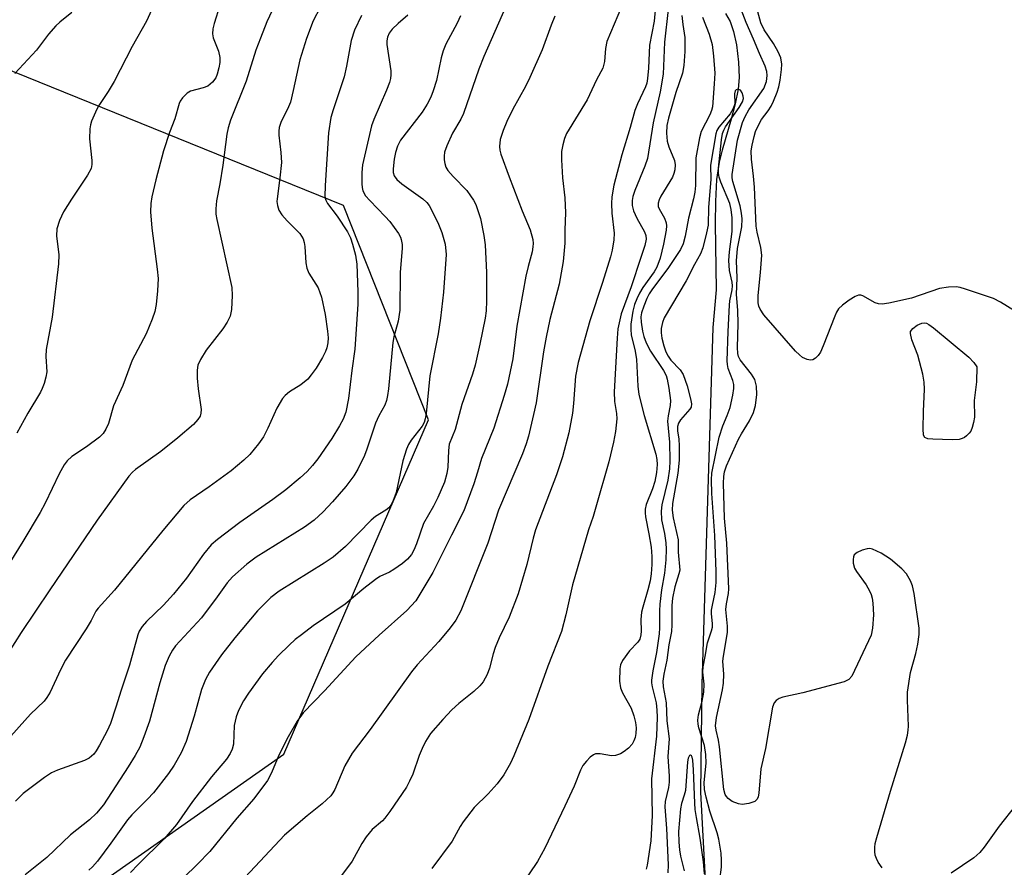
# Model space of a CAD drawing. Units: inches. Extents: x 1297766 to 1303766, y 557448 to 561448.
# Drawn here: x 1298632 to 1298842, y 560116 to 560297 of the extents above; entities that cross this region are included whole.
import ezdxf

# ---------------------------------------------------------------- set-up
doc = ezdxf.new("R2010")
doc.units = ezdxf.units.IN
doc.header["$MEASUREMENT"] = 0
for name, color, linetype in [('HYDRO-Single Line Stream', 4, 'Continuous'), ('NTRL-Trees', 3, 'Continuous'), ('Undefined', 1, 'Continuous')]:
    doc.layers.add(name, color=color, linetype=linetype)

msp = doc.modelspace()

# ---------------------------------------------------------------- linework, layer by layer
at = {"layer": 'HYDRO-Single Line Stream'}
msp.add_lwpolyline([(1298782.38, 560298.71), (1298783.37, 560296.98), (1298784.12, 560294.88), (1298784.74, 560291.99), (1298785.19, 560288.27), (1298785.31, 560285.01), (1298785.09, 560282.54), (1298784.46, 560279.41), (1298783.58, 560276.1), (1298781.65, 560269.48), (1298781.03, 560266.94), (1298780.49, 560263.21), (1298780.23, 560258.5), (1298780.2, 560253.8), (1298780.37, 560239.68), (1298779.69, 560231.64), (1298777.31, 560155.36), (1298777.01, 560132.34), (1298778.35, 560108.29)], dxfattribs=at)
at = {"layer": 'NTRL-Trees'}
msp.add_polyline3d([(1298641.18, 560107.45, 0), (1298688.06, 560140.48, 0), (1298718.95, 560211.86, 0), (1298700.84, 560257.67, 0), (1298611.35, 560293.89, 0)], dxfattribs=at)
at = {"layer": 'Undefined'}
for points, elevation in [([(1298845.6, 560234.26), (1298841.12, 560237.03), (1298839.57, 560237.83), (1298833.64, 560239.82), (1298832.5, 560240.15), (1298831.64, 560240.31), (1298830, 560240.25), (1298828.09, 560239.93), (1298822.11, 560237.9), (1298817.27, 560236.81), (1298815.85, 560236.59), (1298815.04, 560236.64), (1298814.32, 560236.86), (1298811.71, 560238.37), (1298811.24, 560238.54), (1298810.76, 560238.54), (1298810.03, 560238.24), (1298808.8, 560237.44), (1298807.36, 560236.39), (1298806.52, 560235.59), (1298806.07, 560234.85), (1298805.71, 560234.05), (1298803.23, 560227.67), (1298802.64, 560226.31), (1298802.18, 560225.61), (1298801.63, 560225.09), (1298801.02, 560224.73), (1298800.56, 560224.65), (1298799.82, 560224.79), (1298798.84, 560225.22), (1298798.16, 560225.74), (1298797.34, 560226.58), (1298790.54, 560234.34), (1298789.78, 560235.53), (1298789.51, 560236.2), (1298789.37, 560236.9), (1298789.36, 560238.43), (1298789.86, 560243.34), (1298790.11, 560247.06), (1298789.92, 560248.71), (1298789.11, 560251.98), (1298788.9, 560253.27), (1298788.59, 560261.57), (1298788.39, 560263.91), (1298787.9, 560267.58), (1298787.89, 560269.37), (1298788.05, 560270.53), (1298788.49, 560272.44), (1298788.82, 560273.51), (1298789.26, 560274.57), (1298790.05, 560276.07), (1298791.49, 560277.91), (1298792.14, 560278.86), (1298792.65, 560279.93), (1298793.39, 560281.88), (1298793.75, 560283.02), (1298794.03, 560284.44), (1298794.36, 560286.75), (1298794.39, 560287.88), (1298794.17, 560289.22), (1298793.62, 560290.52), (1298792.61, 560292.27), (1298790.62, 560295.18), (1298789.92, 560296.68), (1298787.84, 560304.41)], 370), ([(1298815.86, 560116.2), (1298814.98, 560117.38), (1298814.59, 560118.14), (1298814.36, 560118.88), (1298814.23, 560119.65), (1298814.23, 560120.48), (1298814.36, 560121.35), (1298814.7, 560122.64), (1298817.61, 560132.58), (1298820.79, 560142.87), (1298821.24, 560144.54), (1298821.39, 560145.55), (1298821.42, 560146.43), (1298821.2, 560151.97), (1298821.27, 560153.73), (1298821.89, 560157.87), (1298823.03, 560161.99), (1298823.45, 560163.97), (1298823.72, 560166), (1298823.74, 560167.35), (1298822.66, 560174.77), (1298822.3, 560176.39), (1298821.89, 560177.45), (1298820.99, 560178.98), (1298820.04, 560180.07), (1298817.62, 560182.12), (1298815.58, 560183.39), (1298813.74, 560184.26), (1298813.21, 560184.37), (1298812.65, 560184.33), (1298811.53, 560184.01), (1298810.47, 560183.52), (1298809.88, 560183.01), (1298809.69, 560182.58), (1298809.61, 560182.07), (1298809.62, 560181.27), (1298809.89, 560180.21), (1298810.32, 560179.47), (1298812.38, 560176.6), (1298813.1, 560175.35), (1298813.45, 560174.56), (1298813.67, 560173.79), (1298813.84, 560172.73), (1298813.95, 560170.2), (1298813.78, 560167.37), (1298813.47, 560165.9), (1298809.37, 560157.09), (1298808.73, 560156.41), (1298807.72, 560155.93), (1298798.92, 560153.58), (1298794.64, 560152.61), (1298793.85, 560152.31), (1298793.18, 560151.9), (1298792.77, 560151.45), (1298792.44, 560150.49), (1298790.91, 560141.63), (1298789.94, 560137.3), (1298789.47, 560132.13), (1298789.32, 560131.32), (1298789.14, 560130.85), (1298788.63, 560130.35), (1298787.35, 560129.9), (1298785.95, 560129.69), (1298785.14, 560129.81), (1298783.84, 560130.36), (1298782.93, 560131), (1298782.59, 560131.4), (1298782.34, 560131.85), (1298782.03, 560132.91), (1298781.13, 560142), (1298780.89, 560143.47), (1298780.36, 560145.59), (1298780.28, 560146.52), (1298780.49, 560148.26), (1298781.73, 560154.2), (1298781.95, 560155.61), (1298781.99, 560157.53), (1298781.81, 560160.33), (1298781.92, 560161.38), (1298782.61, 560165.15), (1298782.78, 560166.49), (1298782.79, 560167.83), (1298782.45, 560171.38), (1298782.57, 560172.56), (1298783, 560174.76), (1298783.09, 560175.75), (1298782.67, 560185.54), (1298782.15, 560190.89), (1298781.96, 560198.32), (1298781.99, 560199.8), (1298782.16, 560200.79), (1298782.58, 560202.06), (1298785.18, 560207.74), (1298785.81, 560208.92), (1298787.47, 560211.64), (1298788.35, 560213.42), (1298788.79, 560214.94), (1298789.06, 560217.27), (1298788.98, 560219.05), (1298788.67, 560220.47), (1298787.94, 560221.66), (1298785.5, 560224.73), (1298785.15, 560225.4), (1298785, 560226.06), (1298784.96, 560227.34), (1298785.12, 560232.42), (1298785.01, 560235.33), (1298784.76, 560238.64), (1298784.86, 560242.2), (1298784.73, 560245.87), (1298784.97, 560248.51), (1298785.85, 560253.14), (1298785.93, 560254.85), (1298785.83, 560256), (1298785.53, 560257.62), (1298783.97, 560262.77), (1298783.8, 560263.6), (1298783.78, 560264.33), (1298784.92, 560271.65), (1298785.98, 560275.39), (1298786.55, 560276.67), (1298787.36, 560278.11), (1298790.54, 560282.66), (1298791.14, 560284.13), (1298791.28, 560285.48), (1298791.18, 560286.31), (1298790.83, 560287.42), (1298789.61, 560290.14), (1298788.38, 560293.24), (1298786.76, 560296.8), (1298784.89, 560301.81)], 368), ([(1298695.82, 560299.98), (1298694.38, 560297.15), (1298692.91, 560293.38), (1298691.5, 560288.82), (1298690.1, 560282.21), (1298689.51, 560279.75), (1298688.91, 560278.25), (1298687.55, 560275.63), (1298687.13, 560274.32), (1298687.02, 560273.53), (1298687.01, 560272.7), (1298687.46, 560268.98), (1298687.58, 560266.85), (1298687.27, 560263.58), (1298686.65, 560259.12), (1298686.63, 560258.53), (1298686.72, 560257.7), (1298687.05, 560256.65), (1298687.66, 560255.7), (1298688.78, 560254.39), (1298691.48, 560251.67), (1298692.21, 560250.57), (1298692.46, 560249.77), (1298692.6, 560248.9), (1298692.8, 560245.39), (1298692.99, 560244.28), (1298693.44, 560243.24), (1298695.39, 560240.09), (1298696.15, 560238.08), (1298696.91, 560234.37), (1298697.42, 560230.85), (1298697.56, 560229.38), (1298697.49, 560228.31), (1298697.28, 560227.29), (1298696.99, 560226.49), (1298696.34, 560225.17), (1298694.97, 560222.9), (1298693.96, 560221.47), (1298693.22, 560220.58), (1298691.74, 560219.38), (1298689.28, 560217.87), (1298688.39, 560217.09), (1298687.8, 560216.43), (1298686.6, 560214.4), (1298684.66, 560210.13), (1298683.72, 560208.26), (1298682.71, 560206.78), (1298680.83, 560204.45), (1298679.57, 560203.23), (1298676.88, 560200.97), (1298672.18, 560197.55), (1298668.1, 560194.77), (1298666.72, 560193.6), (1298662.24, 560188.22), (1298651.95, 560175.52), (1298648.46, 560171.67), (1298647.97, 560170.98), (1298646.97, 560168.99), (1298645.92, 560167.23), (1298641.5, 560160.51), (1298640.39, 560158.47), (1298638.2, 560153.73), (1298637.49, 560152.54), (1298636.9, 560151.81), (1298634, 560149.02), (1298628.63, 560142.96)], 388), ([(1298660.65, 560301.08), (1298658.78, 560297.06), (1298655.73, 560291.64), (1298651.89, 560284.15), (1298650.59, 560282), (1298648.73, 560279.25), (1298648.2, 560278.27), (1298647.07, 560275.67), (1298646.82, 560274.87), (1298646.69, 560274.08), (1298646.64, 560271.89), (1298647.11, 560267.26), (1298647.1, 560266.41), (1298646.95, 560265.59), (1298646.2, 560264.14), (1298642.74, 560259.02), (1298641.08, 560256.29), (1298640.2, 560254.5), (1298639.64, 560252.67), (1298639.59, 560251.21), (1298640.04, 560247.13), (1298639.98, 560245.2), (1298638.61, 560233.85), (1298637.35, 560226.88), (1298637.31, 560225.44), (1298637.51, 560222.1), (1298637.31, 560220.99), (1298636.9, 560219.62), (1298636.5, 560218.54), (1298636.13, 560217.77), (1298633.42, 560213.34), (1298631.12, 560209.01)], 394), ([(1298735.48, 560300.19), (1298730.77, 560289.5), (1298729.75, 560286.82), (1298726.45, 560277.3), (1298725.85, 560276.11), (1298724.08, 560273.11), (1298722.89, 560270.42), (1298722.4, 560269.04), (1298722.29, 560268.22), (1298722.31, 560267.42), (1298722.43, 560266.63), (1298722.7, 560265.88), (1298723.14, 560265.18), (1298724.21, 560263.87), (1298727.13, 560260.86), (1298727.97, 560259.77), (1298728.55, 560258.84), (1298729.05, 560257.85), (1298730.09, 560254.91), (1298730.81, 560251.28), (1298731.06, 560249.27), (1298731.35, 560243.34), (1298731.35, 560237.33), (1298731.26, 560235.15), (1298731.06, 560233.61), (1298729.97, 560228.07), (1298728.91, 560223.54), (1298728.39, 560221.67), (1298726.12, 560215.13), (1298724.65, 560209.83), (1298723.41, 560206.65), (1298723.22, 560205.3), (1298723.12, 560201.74), (1298722.92, 560200.43), (1298722.37, 560198.59), (1298720.99, 560195.28), (1298720.08, 560193.47), (1298717.89, 560189.72), (1298716.43, 560185.39), (1298715.88, 560184.07), (1298715.34, 560183.1), (1298714.51, 560182.11), (1298713.43, 560181.21), (1298711.59, 560179.91), (1298710.64, 560179.36), (1298708.61, 560178.4), (1298707.64, 560177.79), (1298705.17, 560175.87), (1298701.22, 560172.47), (1298694.37, 560167.84), (1298691.86, 560165.98), (1298690.53, 560164.92), (1298689.25, 560163.75), (1298686.97, 560161.54), (1298685.61, 560160.05), (1298683.57, 560157.58), (1298680.53, 560153.52), (1298679.45, 560151.86), (1298678.39, 560149.79), (1298677.89, 560148.46), (1298677.49, 560146.57), (1298677.37, 560142.6), (1298677.09, 560141.55), (1298676.64, 560140.56), (1298675.83, 560139.41), (1298672.67, 560135.58), (1298668.57, 560130.31), (1298665.2, 560125.46), (1298662.52, 560122.34), (1298656.99, 560116.87), (1298655.38, 560115.15)], 380), ([(1298760.21, 560300.09), (1298757.07, 560292.72), (1298756.74, 560291.24), (1298756.57, 560288.41), (1298756.17, 560287.01), (1298754.84, 560284.51), (1298752.88, 560280.25), (1298748.47, 560273.06), (1298748.01, 560272.01), (1298747.62, 560270.63), (1298747.37, 560269.23), (1298747.37, 560267.44), (1298747.59, 560263.56), (1298748.1, 560259.3), (1298748.25, 560256.09), (1298748.05, 560252.46), (1298748.07, 560249.61), (1298747.71, 560245.74), (1298746.86, 560240.89), (1298744.87, 560233.29), (1298744.08, 560229.54), (1298743.53, 560226.41), (1298741.93, 560215.52), (1298741.42, 560212.99), (1298740.31, 560208.38), (1298739.83, 560206.72), (1298739.06, 560204.6), (1298733.92, 560192.55), (1298731.67, 560185.51), (1298725.88, 560171.05), (1298724.81, 560169.05), (1298723.6, 560167.42), (1298721.15, 560164.5), (1298716.57, 560159.51), (1298715.32, 560158.04), (1298706.55, 560145.74), (1298702.7, 560140.66), (1298701.1, 560137.95), (1298698.98, 560132.9), (1298698.58, 560132.16), (1298698.11, 560131.52), (1298696.29, 560129.81), (1298693.06, 560127.31), (1298688.25, 560123.13), (1298679.84, 560114.18)], 376), ([(1298767.43, 560300.1), (1298767.18, 560297.02), (1298766.17, 560291.94), (1298765.96, 560287.04), (1298765.75, 560284.8), (1298765.56, 560283.78), (1298765.3, 560282.99), (1298763.6, 560279.36), (1298763.06, 560277.98), (1298762.06, 560274.35), (1298760.27, 560268.49), (1298758.56, 560261.99), (1298758.13, 560259.5), (1298758.01, 560258.08), (1298758.09, 560256.04), (1298758.64, 560251.73), (1298758.56, 560250.33), (1298758.16, 560248.13), (1298757.81, 560246.74), (1298756.14, 560241.24), (1298753.42, 560233.04), (1298750.93, 560224.15), (1298750.38, 560221.2), (1298749.95, 560215.34), (1298749.69, 560213.34), (1298748.91, 560209.11), (1298747.61, 560204), (1298746.27, 560200.13), (1298741.83, 560188.36), (1298741.32, 560186.57), (1298739.95, 560181), (1298738.15, 560174.73), (1298736.2, 560169.72), (1298734.07, 560165.29), (1298733.19, 560163.25), (1298732.76, 560161.89), (1298732.02, 560158.83), (1298731.51, 560157.47), (1298730.66, 560155.92), (1298729.92, 560155.03), (1298728.64, 560153.85), (1298725.43, 560151.28), (1298723.97, 560149.93), (1298722.01, 560147.89), (1298719.44, 560144.85), (1298718.33, 560143.19), (1298717.59, 560141.69), (1298716.96, 560140.14), (1298715.63, 560136.16), (1298714.94, 560134.65), (1298714.26, 560133.4), (1298710.73, 560128.22), (1298709.67, 560126.79), (1298709.14, 560126.22), (1298706.93, 560124.35), (1298705.66, 560122.81), (1298704.73, 560121.37), (1298702.67, 560117.58), (1298700.37, 560114.55)], 374), ([(1298770.16, 560299.52), (1298769.35, 560292.55), (1298769.07, 560285.72), (1298768.46, 560281.93), (1298766.93, 560275.31), (1298765.74, 560267.71), (1298765.18, 560266.05), (1298763.04, 560260.89), (1298762.62, 560259.58), (1298762.45, 560258.77), (1298762.44, 560257.66), (1298762.73, 560256.55), (1298763.48, 560254.95), (1298765.12, 560252.06), (1298765.38, 560251.25), (1298765.41, 560250.5), (1298765.13, 560249.1), (1298764.33, 560246.55), (1298762.23, 560240.27), (1298760.13, 560234.52), (1298759.43, 560231.35), (1298759.22, 560229.33), (1298758.61, 560217.86), (1298758.69, 560215.81), (1298759.11, 560213.21), (1298759.17, 560212.06), (1298758.87, 560209.4), (1298758.49, 560207.08), (1298757.48, 560202.94), (1298754.72, 560193.21), (1298754.12, 560191.22), (1298753.13, 560188.36), (1298749.69, 560176.6), (1298748.28, 560170.19), (1298747.37, 560166.65), (1298744.45, 560159.28), (1298740.41, 560147.83), (1298737.18, 560140.11), (1298736.45, 560138.52), (1298735.03, 560136.06), (1298733.63, 560134.13), (1298731.69, 560131.96), (1298728.73, 560129.06), (1298726.35, 560125.98), (1298725.75, 560125.02), (1298724.05, 560121.88), (1298719.7, 560116.03)], 372), ([(1298642.85, 560298.93), (1298640.25, 560296.83), (1298639.42, 560296.04), (1298637.85, 560294.25), (1298635.28, 560290.83), (1298630.69, 560285.87)], 396), ([(1298704.67, 560298.25), (1298703.17, 560295.11), (1298702.48, 560292.91), (1298701.47, 560287.46), (1298700.95, 560285.17), (1298698.6, 560278.12), (1298698.14, 560276.5), (1298697.64, 560273.19), (1298696.89, 560261.96), (1298696.88, 560259.62), (1298697.08, 560258.83), (1298697.45, 560258.1), (1298699.47, 560255.39), (1298701.71, 560252.01), (1298702.31, 560250.74), (1298702.76, 560249.44), (1298703.4, 560247.03), (1298703.69, 560245.16), (1298703.89, 560239.24), (1298703.86, 560236.57), (1298703.26, 560226.99), (1298702.6, 560222.41), (1298701.88, 560216.45), (1298701.31, 560213.55), (1298700.77, 560212.04), (1298699.97, 560210.57), (1298698.31, 560207.91), (1298695.32, 560203.52), (1298694.24, 560202.13), (1298693.05, 560200.84), (1298691.56, 560199.48), (1298688.51, 560196.93), (1298685.78, 560194.89), (1298678.7, 560189.97), (1298673.95, 560186.32), (1298672.59, 560185.17), (1298670.92, 560183.2), (1298667.3, 560178.02), (1298664.54, 560174.65), (1298662.37, 560172.3), (1298658.81, 560168.81), (1298657.85, 560167.74), (1298657.23, 560166.74), (1298656.9, 560165.92), (1298655.13, 560159.46), (1298653.38, 560154.16), (1298652.26, 560150.48), (1298651.06, 560147), (1298650.38, 560145.44), (1298648.76, 560142.38), (1298648.05, 560141.14), (1298647.55, 560140.48), (1298646.57, 560139.63), (1298645.57, 560139.09), (1298639.81, 560137), (1298638.51, 560136.44), (1298637.03, 560135.47), (1298632.45, 560132.04), (1298630.82, 560130.39)], 386), ([(1298714.57, 560298.33), (1298712.47, 560296.54), (1298711.25, 560295.35), (1298710.59, 560294.5), (1298710.22, 560293.61), (1298710.09, 560292.85), (1298710.08, 560292.05), (1298710.91, 560286.47), (1298710.96, 560285.59), (1298710.88, 560284.81), (1298710.65, 560283.96), (1298710.02, 560282.29), (1298707.31, 560276.07), (1298706.83, 560274.67), (1298704.89, 560266.39), (1298704.71, 560264.7), (1298704.73, 560262.3), (1298704.8, 560261.49), (1298704.96, 560260.8), (1298705.55, 560259.76), (1298706.43, 560258.72), (1298709.73, 560255.35), (1298710.71, 560254.26), (1298712.57, 560251.68), (1298712.97, 560250.93), (1298713.14, 560250.42), (1298713.34, 560249.36), (1298713.38, 560248.52), (1298712.91, 560243.46), (1298712.86, 560235.28), (1298712.48, 560232.93), (1298711.59, 560229.64), (1298711.35, 560228.38), (1298710.43, 560218.52), (1298710.25, 560217.08), (1298710.02, 560216.01), (1298709.63, 560215.02), (1298708.38, 560212.73), (1298707.66, 560211.17), (1298705.81, 560205.59), (1298705.28, 560204.23), (1298703.89, 560201.34), (1298703.01, 560199.91), (1298701.35, 560197.67), (1298698.47, 560194.39), (1298696.46, 560192.26), (1298694.57, 560190.46), (1298692.52, 560188.97), (1298682.21, 560182.55), (1298680.22, 560181.08), (1298677.14, 560178.37), (1298675.99, 560177.05), (1298673.89, 560174.1), (1298670.51, 560169.6), (1298664.96, 560163.57), (1298664.34, 560162.65), (1298663.62, 560161.36), (1298662.76, 560159.38), (1298661.65, 560155.66), (1298659.42, 560147.49), (1298658.22, 560144.14), (1298657.33, 560141.95), (1298656.37, 560140.19), (1298654.89, 560137.77), (1298649.58, 560129.64), (1298648.13, 560127.83), (1298646.64, 560126.41), (1298642.55, 560123.2), (1298637.47, 560118.35), (1298632.85, 560114.68)], 384), ([(1298725.79, 560298.17), (1298725.09, 560296.6), (1298722.67, 560292.15), (1298722.08, 560290.72), (1298721.67, 560289.19), (1298720.65, 560284.4), (1298720, 560282.19), (1298719.51, 560280.85), (1298718.7, 560279.34), (1298717.63, 560277.64), (1298713.03, 560271.63), (1298712.34, 560270.38), (1298711.9, 560269.02), (1298711.64, 560267.58), (1298711.42, 560265.54), (1298711.43, 560264.7), (1298711.62, 560264.02), (1298712.23, 560263.23), (1298713.28, 560262.33), (1298717.8, 560259.13), (1298718.61, 560258.34), (1298719.13, 560257.67), (1298720.98, 560254.07), (1298721.84, 560251.92), (1298722.54, 560249.44), (1298722.72, 560247.22), (1298722.17, 560239.16), (1298721.56, 560233.62), (1298721.02, 560230.28), (1298719.29, 560221.3), (1298718.48, 560213.22), (1298718.3, 560212.08), (1298718.03, 560211.28), (1298717.62, 560210.53), (1298715.3, 560207.56), (1298714.73, 560206.63), (1298714.26, 560205.63), (1298713.52, 560203.13), (1298712.05, 560196.38), (1298711.36, 560194.44), (1298710.96, 560193.67), (1298710.5, 560193.1), (1298709.84, 560192.58), (1298707.64, 560191.2), (1298706.73, 560190.48), (1298701.23, 560184.79), (1298698.64, 560182.57), (1298696.72, 560181.23), (1298687.1, 560175.29), (1298685.3, 560173.94), (1298682.5, 560171.07), (1298677.61, 560165.3), (1298674.76, 560161.66), (1298672.25, 560157.94), (1298671.35, 560156.41), (1298670.5, 560154.26), (1298668.96, 560148.6), (1298667.26, 560143.16), (1298666.18, 560140.72), (1298664.69, 560138.07), (1298663.46, 560136.31), (1298660.27, 560132.21), (1298659, 560130.84), (1298655.65, 560127.49), (1298654.72, 560126.43), (1298651.17, 560121.41), (1298648.3, 560117.6), (1298647.25, 560116.37), (1298646.49, 560115.67)], 382), ([(1298745.97, 560298.13), (1298745.19, 560296.23), (1298743.26, 560290.92), (1298740.58, 560284.99), (1298739.66, 560283.13), (1298736.96, 560278.23), (1298735.71, 560275.59), (1298734.93, 560273.68), (1298734.31, 560271.75), (1298734.12, 560270.26), (1298734.21, 560269.46), (1298734.44, 560268.65), (1298736.17, 560263.78), (1298738.99, 560256.55), (1298740.67, 560252.5), (1298741.23, 560250.38), (1298741.3, 560249.58), (1298741.27, 560248.82), (1298741.1, 560247.77), (1298740.22, 560244.61), (1298739.79, 560242.59), (1298737.87, 560231.9), (1298736.99, 560224.93), (1298735.85, 560219.5), (1298735.16, 560217.08), (1298732.91, 560210.09), (1298730.27, 560203.64), (1298729.47, 560200.73), (1298728.67, 560198.2), (1298726.55, 560192.46), (1298723.89, 560187.27), (1298719.92, 560179.23), (1298716.25, 560173.23), (1298714.37, 560171.16), (1298708.44, 560165.89), (1298703.46, 560161.22), (1298696.8, 560153.95), (1298692.23, 560149.25), (1298690.96, 560147.49), (1298689.04, 560144.19), (1298687.01, 560140.27), (1298685.47, 560136.43), (1298684.6, 560134.82), (1298681.7, 560130.94), (1298678.03, 560126.76), (1298672.32, 560119.69), (1298669.69, 560116.93), (1298660.78, 560108.27)], 378), ([(1298773.05, 560298.28), (1298773.25, 560296.32), (1298773.67, 560293.58), (1298773.71, 560290.56), (1298773.49, 560287.58), (1298773.2, 560285.94), (1298771.77, 560281.81), (1298770.18, 560276.32), (1298769.88, 560274.79), (1298769.81, 560273.15), (1298769.91, 560271.43), (1298770.26, 560270.18), (1298771.47, 560267.3), (1298771.62, 560266.33), (1298771.53, 560265.29), (1298771.35, 560264.52), (1298771.06, 560263.74), (1298768.6, 560259.65), (1298768.23, 560258.91), (1298768, 560258.16), (1298768.03, 560257.48), (1298768.21, 560256.97), (1298769.38, 560254.96), (1298769.74, 560253.96), (1298769.78, 560253.3), (1298769.69, 560252.42), (1298769.16, 560249.43), (1298768.46, 560246.42), (1298767.75, 560244.51), (1298767.16, 560243.47), (1298764.76, 560240.17), (1298764.04, 560238.97), (1298763.45, 560237.74), (1298762.99, 560236.49), (1298762.61, 560235.09), (1298762.18, 560232.3), (1298762.16, 560231.19), (1298762.27, 560230.07), (1298763.11, 560226.52), (1298763.4, 560224.77), (1298763.67, 560219.06), (1298763.9, 560217.26), (1298764.99, 560212.79), (1298767.5, 560204.53), (1298767.72, 560203.43), (1298767.81, 560202.33), (1298767.68, 560200.66), (1298767.29, 560198.74), (1298766.81, 560197.16), (1298765.47, 560193.82), (1298765.22, 560192.81), (1298765.21, 560191.98), (1298765.31, 560191.13), (1298766.03, 560187.52), (1298766.49, 560184.65), (1298766.63, 560182.68), (1298766.65, 560180.98), (1298766.51, 560178.96), (1298766.27, 560177.46), (1298765.79, 560175.53), (1298764.7, 560171.89), (1298764.47, 560170.8), (1298764.33, 560169.2), (1298764.38, 560166.75), (1298764.33, 560165.95), (1298764.06, 560165.02), (1298763.67, 560164.37), (1298761.89, 560162.52), (1298760.41, 560160.49), (1298759.94, 560159.52), (1298759.79, 560158.68), (1298759.78, 560156.05), (1298759.96, 560154.62), (1298760.41, 560153.57), (1298762.21, 560150.25), (1298762.8, 560148.63), (1298763.17, 560147.25), (1298763.28, 560146.08), (1298763.24, 560144.89), (1298763.1, 560144.02), (1298762.83, 560143.3), (1298762.44, 560142.62), (1298761.65, 560141.75), (1298760.74, 560140.99), (1298759.99, 560140.55), (1298758.87, 560140.2), (1298758.01, 560140.11), (1298755.63, 560140.52), (1298754.65, 560140.51), (1298754.17, 560140.3), (1298753.51, 560139.79), (1298752.69, 560138.96), (1298751.95, 560138.05), (1298751.42, 560137.03), (1298750.05, 560133.63), (1298748.11, 560129.31), (1298743.84, 560120.35), (1298742.22, 560117.52), (1298738.56, 560112.05)], 370), ([(1298777.47, 560297.94), (1298778.91, 560294.26), (1298779.53, 560292.09), (1298779.84, 560289.56), (1298780.07, 560285.95), (1298779.97, 560283.66), (1298779.58, 560278.73), (1298779.42, 560277.97), (1298779.06, 560277.02), (1298777.2, 560273.48), (1298776.82, 560272.11), (1298776.07, 560267.82), (1298775.99, 560261.96), (1298775.87, 560260.51), (1298775.58, 560259.13), (1298774.47, 560254.97), (1298773.79, 560251.15), (1298773.36, 560249.47), (1298772.8, 560248.3), (1298770.07, 560244.21), (1298766.78, 560239.85), (1298766.05, 560238.78), (1298765.56, 560237.82), (1298764.92, 560236.15), (1298764.48, 560234.73), (1298764.33, 560233.86), (1298764.36, 560232.77), (1298764.67, 560230.81), (1298764.94, 560229.7), (1298765.45, 560228.33), (1298766.4, 560226.58), (1298769.18, 560222.42), (1298769.7, 560221.37), (1298769.94, 560220.55), (1298770.29, 560218.63), (1298770.63, 560215.99), (1298770.56, 560214.97), (1298770.12, 560212.75), (1298770.01, 560211.62), (1298770.46, 560207.13), (1298770.52, 560203.1), (1298770.46, 560201.42), (1298770.05, 560198.97), (1298768.79, 560193.75), (1298768.64, 560192.37), (1298768.74, 560190.51), (1298769.38, 560187.6), (1298769.65, 560185.6), (1298769.69, 560184.27), (1298769.61, 560181.97), (1298769.34, 560179.11), (1298768.74, 560175.58), (1298768.35, 560172.52), (1298768.28, 560171.11), (1298768.31, 560167.42), (1298768.23, 560166.13), (1298767.65, 560162.18), (1298766.89, 560158.29), (1298766.59, 560156.27), (1298766.59, 560155.7), (1298766.7, 560154.87), (1298767.56, 560151.4), (1298767.73, 560149.83), (1298767.76, 560148.33), (1298767.65, 560144.31), (1298766.61, 560135.15), (1298766.75, 560127.34), (1298766.47, 560121.91), (1298765.68, 560116.74), (1298765.47, 560115.9)], 368), ([(1298781.16, 560113.63), (1298781.53, 560116.3), (1298781.55, 560117.79), (1298781.46, 560119.29), (1298780.97, 560122.29), (1298780.59, 560123.65), (1298779.05, 560128.27), (1298778.25, 560131.26), (1298777.9, 560132.89), (1298777.81, 560134.38), (1298778.26, 560138.51), (1298778.21, 560140.4), (1298777.88, 560142.29), (1298776.67, 560146.08), (1298776.52, 560146.87), (1298776.5, 560147.72), (1298776.64, 560148.87), (1298777.43, 560151.74), (1298777.76, 560153.71), (1298777.86, 560155.42), (1298777.57, 560157.99), (1298777.58, 560159.12), (1298778.05, 560161.31), (1298778.52, 560164.26), (1298779.39, 560166.78), (1298779.59, 560167.61), (1298779.61, 560168.39), (1298779.41, 560170.44), (1298779.42, 560171.21), (1298779.58, 560172.27), (1298780.17, 560174.97), (1298780.39, 560177.14), (1298780.4, 560179.51), (1298780.1, 560187.2), (1298779.44, 560196.16), (1298779.41, 560199.05), (1298779.48, 560200.48), (1298781.06, 560208.16), (1298781.81, 560210.6), (1298782.77, 560212.79), (1298783.36, 560214.48), (1298783.95, 560217.12), (1298784.16, 560218.59), (1298784.13, 560219.43), (1298783.98, 560220.25), (1298782.98, 560222.84), (1298782.79, 560223.67), (1298782.73, 560224.51), (1298782.92, 560230.73), (1298783.21, 560236.36), (1298783.3, 560237.27), (1298783.79, 560239.68), (1298783.88, 560240.49), (1298783.81, 560241.29), (1298783.25, 560243.77), (1298783.11, 560245.95), (1298783.21, 560247.76), (1298783.77, 560252.15), (1298783.8, 560255.03), (1298783.59, 560256.81), (1298783.28, 560258.13), (1298781.41, 560262.68), (1298781.04, 560263.75), (1298780.9, 560264.56), (1298780.89, 560265.64), (1298781.5, 560271.67), (1298781.75, 560273.08), (1298781.99, 560273.74), (1298782.38, 560274.45), (1298785.31, 560278.58), (1298786, 560279.82), (1298786.19, 560280.56), (1298786.16, 560281.05), (1298785.95, 560281.75), (1298785.55, 560282.29), (1298785, 560282.5), (1298784.69, 560282.4), (1298784.46, 560282.15), (1298784.33, 560281.56), (1298784.34, 560279.39), (1298784.05, 560278.41), (1298783.38, 560277.29), (1298780.95, 560274.4), (1298780.55, 560273.73), (1298780.3, 560273), (1298779.19, 560266.27), (1298779.23, 560263.22), (1298778.73, 560257.32), (1298778.66, 560253.49), (1298778.36, 560251.81), (1298777.57, 560248.66), (1298777.04, 560247.37), (1298775.73, 560245.05), (1298773.97, 560241.59), (1298769.29, 560233.65), (1298768.9, 560232.64), (1298768.66, 560231.36), (1298768.65, 560230.47), (1298768.81, 560229.36), (1298769.22, 560227.72), (1298769.66, 560226.39), (1298770.12, 560225.46), (1298770.7, 560224.6), (1298772.72, 560222.57), (1298773.33, 560221.59), (1298774.22, 560219.14), (1298774.94, 560216.4), (1298775.11, 560215.28), (1298775.02, 560214.6), (1298774.8, 560214.16), (1298772.76, 560211.91), (1298772.34, 560211.2), (1298772.13, 560210.48), (1298772.14, 560209.52), (1298772.4, 560207.77), (1298772.51, 560206.34), (1298772.46, 560203.28), (1298772.18, 560200.5), (1298771.08, 560193.98), (1298770.97, 560192.59), (1298771.19, 560190.95), (1298772.31, 560186.25), (1298772.29, 560183.63), (1298772.6, 560179.78), (1298772.44, 560178.96), (1298771.59, 560176.23), (1298771.06, 560173.79), (1298770.91, 560172.21), (1298770.91, 560168.06), (1298770.83, 560166.63), (1298770.28, 560163.81), (1298769.87, 560160.51), (1298769.2, 560157.57), (1298769, 560156.05), (1298769.09, 560154.82), (1298769.73, 560151.43), (1298769.89, 560147.59), (1298770.35, 560143.76), (1298770.04, 560139.94), (1298770.39, 560135.77), (1298770.39, 560134.45), (1298770.22, 560133.34), (1298769.53, 560130.32), (1298769.42, 560129.21), (1298769.78, 560124.56), (1298770.13, 560116.84), (1298770.08, 560115.09)], 366), ([(1298777.89, 560114.9), (1298777.68, 560117.45), (1298776.98, 560122.52), (1298776.16, 560126.95), (1298775.93, 560128.6), (1298775.81, 560129.97), (1298775.57, 560137.1), (1298775.42, 560139.2), (1298775.28, 560139.83), (1298775.13, 560140.11), (1298774.94, 560140.25), (1298774.72, 560140.18), (1298774.4, 560139.59), (1298774.25, 560138.8), (1298773.85, 560132.71), (1298773.59, 560131.68), (1298772.98, 560129.88), (1298772.75, 560128.79), (1298772.37, 560123.9), (1298772.4, 560121.64), (1298772.54, 560120), (1298772.79, 560118.65), (1298773.54, 560115.56)], 364), ([(1298844.32, 560129.49), (1298840.78, 560125.05), (1298837.57, 560120.56), (1298836.68, 560119.43), (1298835.37, 560118.32), (1298830.56, 560115.05)], 368)]:
    msp.add_lwpolyline(points, dxfattribs=dict(at, elevation=elevation))
at = {"layer": 'Undefined', "elevation": 370}
msp.add_lwpolyline([(1298830.8, 560207.61), (1298826.67, 560207.72), (1298825.57, 560207.82), (1298824.93, 560208.09), (1298824.66, 560208.61), (1298824.58, 560209.99), (1298824.64, 560213.69), (1298824.86, 560218.46), (1298824.82, 560219.93), (1298824.48, 560221.66), (1298823.43, 560225.67), (1298822.15, 560228.98), (1298821.85, 560230.3), (1298821.91, 560230.77), (1298822.36, 560231.39), (1298823.28, 560232.07), (1298824.31, 560232.56), (1298824.82, 560232.62), (1298825.31, 560232.51), (1298825.81, 560232.25), (1298826.77, 560231.56), (1298834.35, 560225.25), (1298835.39, 560224.16), (1298836.01, 560223.19), (1298836, 560219.98), (1298835.49, 560216), (1298835.51, 560212.42), (1298835.34, 560211.31), (1298835.06, 560210.24), (1298834.75, 560209.49), (1298834.42, 560209.03), (1298833.83, 560208.43), (1298833.38, 560208.1), (1298832.93, 560207.87), (1298832.25, 560207.68)], close=True, dxfattribs=at)
at = {"layer": 'Undefined'}
for points in [[(1298674.46, 560300.43, 392), (1298673.2, 560296.56, 392), (1298672.92, 560295.4, 392), (1298672.89, 560294.32, 392), (1298673, 560293.52, 392), (1298674.18, 560290.62, 392), (1298674.46, 560289.27, 392), (1298674.43, 560288.24, 392), (1298674.25, 560287.11, 392), (1298673.89, 560285.7, 392), (1298673.55, 560284.92, 392), (1298672.89, 560284.05, 392), (1298671.85, 560283.19, 392), (1298670.89, 560282.79, 392), (1298668.2, 560282.08, 392), (1298667.47, 560281.7, 392), (1298666.48, 560280.69, 392), (1298665.99, 560279.98, 392), (1298665.75, 560279.47, 392), (1298664.84, 560276.2, 392), (1298663.72, 560273.28, 392), (1298662.43, 560269.37, 392), (1298660.76, 560263.16, 392), (1298659.92, 560259.5, 392), (1298659.67, 560258.09, 392), (1298659.63, 560256.32, 392), (1298659.91, 560252.82, 392), (1298661.07, 560244.06, 392), (1298661.24, 560242.04, 392), (1298661.12, 560239.42, 392), (1298660.81, 560236.49, 392), (1298660.57, 560235.05, 392), (1298660.02, 560233.42, 392), (1298658.67, 560230.27, 392), (1298655.74, 560224.65, 392), (1298653.73, 560219.19, 392), (1298651.71, 560214.85, 392), (1298650.65, 560211.11, 392), (1298650.12, 560209.9, 392), (1298649.49, 560208.96, 392), (1298648.71, 560208.15, 392), (1298645.99, 560206.11, 392), (1298642.84, 560204.02, 392), (1298641.86, 560203.12, 392), (1298641.21, 560202.3, 392), (1298640.14, 560200.36, 392), (1298637.13, 560194.07, 392), (1298636.08, 560192.06, 392), (1298632.39, 560185.89, 392), (1298628.68, 560179.93, 392)], [(1298686.2, 560300.57, 390), (1298684.47, 560296.9, 390), (1298683.09, 560293.4, 390), (1298682.14, 560290.83, 390), (1298680.03, 560284.23, 390), (1298676.68, 560275.92, 390), (1298676.21, 560274.28, 390), (1298675.92, 560272.91, 390), (1298675.09, 560266.3, 390), (1298674.41, 560262.28, 390), (1298673.69, 560258.67, 390), (1298673.55, 560256.96, 390), (1298673.61, 560255.8, 390), (1298673.81, 560254.66, 390), (1298676.99, 560240.16, 390), (1298677.08, 560238.44, 390), (1298676.9, 560235.46, 390), (1298676.63, 560234.03, 390), (1298676.02, 560232.76, 390), (1298675.07, 560231.34, 390), (1298671.49, 560226.75, 390), (1298670.3, 560224.8, 390), (1298669.77, 560223.53, 390), (1298669.58, 560222.47, 390), (1298669.61, 560220.79, 390), (1298669.82, 560218.53, 390), (1298670.45, 560214.11, 390), (1298670.41, 560213.31, 390), (1298670.21, 560212.69, 390), (1298669.77, 560211.98, 390), (1298668.82, 560210.91, 390), (1298665.48, 560208, 390), (1298661.82, 560205.15, 390), (1298656.42, 560201.29, 390), (1298655.77, 560200.73, 390), (1298655, 560199.86, 390), (1298648.25, 560190.41, 390), (1298638.12, 560175.57, 390), (1298632.03, 560166.46, 390), (1298629.35, 560162.2, 390)]]:
    msp.add_polyline3d(points, dxfattribs=at)

doc.saveas('drawing.dxf')
